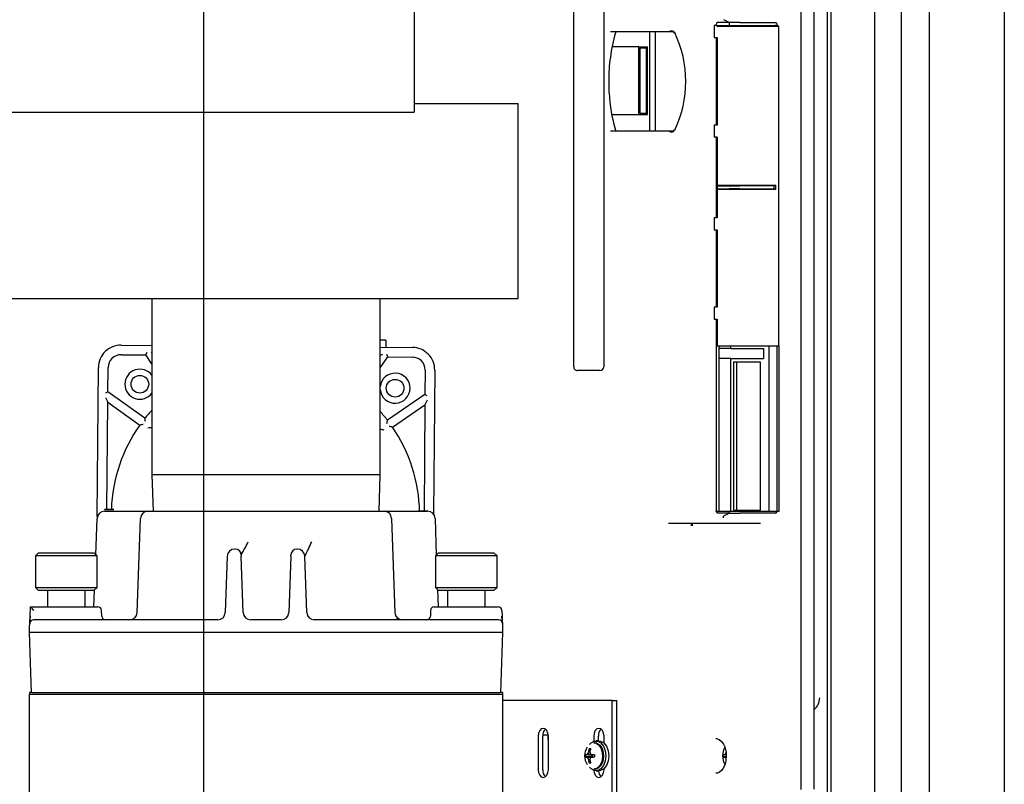
# Model space of a CAD drawing. Extents: x 0.8 to 15.8, y 0.6 to 10.5.
# Drawn here: x 8.6 to 9, y 1.9 to 2.2 of the extents above; entities that cross this region are included whole.
import ezdxf

# ---------------------------------------------------------------- set-up
doc = ezdxf.new("R2010")
doc.units = 0
doc.header["$MEASUREMENT"] = 0
doc.layers.get('0').update_dxf_attribs({"linetype": 'CONTINUOUS'})

# ---------------------------------------------------------------- blocks, each defined once
blk = doc.blocks.new('SW_CENTERMARKSYMBOL_1')
at = {"color": 0, "linetype": 'Continuous'}
blk.add_line((1.802083333333331, -0.829166666666673), (1.802083333333333, -0.004166666666672928), dxfattribs=at)

msp = doc.modelspace()

# ---------------------------------------------------------------- linework, layer by layer
at = {"color": 7, "linetype": 'Continuous'}
for p, q in [((8.960464760970197, 2.403682777095601), (8.960464760970197, 1.321291110428935)), ((8.986506427636863, 2.403682777095601), (8.986506427636863, 1.321291110428935)), ((8.78175642763686, 2.37904944376227), (8.78175642763686, 2.186341110428937)), ((8.950731393822565, 2.37023694376227), (8.950731393822567, 1.361820277095603)), ((8.925012126309534, 2.360793658360066), (8.925012126309538, 1.371263562497818)), ((8.926323294551674, 2.360793658360066), (8.926323294551677, 1.371263562497818)), ((8.94159648074019, 1.371263562497818), (8.941596480740186, 2.360793658360067)), ((8.9160664437678, 1.943533423682004), (8.916066443767797, 2.282584213842546)), ((8.920508067499155, 1.943651709404559), (8.920508067499153, 2.282466589260034)), ((8.837110590970193, 2.099363180109803), (8.837110590970193, 2.245196513443137)), ((8.847527257636859, 2.245196513443137), (8.847527257636859, 2.099363180109803)), ((8.89099910757306, 2.209658818762275), (8.88915784214995, 2.2106740578016)), ((8.87030437778359, 2.206555425080574), (8.870456197545066, 2.206655317197821)), ((8.871702434960994, 2.206654763898475), (8.872006114404401, 2.206457940829048)), ((8.88590521489454, 2.208637985428944), (8.88590521489454, 2.204471318762273)), ((8.886930749945298, 2.208637985428944), (8.88590521489454, 2.208637985428944)), ((8.886543620811311, 2.208637985428944), (8.886543620811311, 2.208889026594998)), ((8.886930749945298, 2.208359090733949), (8.886930749945298, 2.208637985428944)), ((8.886930749945298, 2.208637985428944), (8.887399267061099, 2.208637985428944)), ((8.886930749945298, 2.208359090733949), (8.887399267061099, 2.208617152095608)), ((8.890532527112827, 2.208359090733949), (8.886930749945298, 2.208359090733949)), ((8.89099910757306, 2.209658818762275), (8.887050395895553, 2.209658818762275)), ((8.887399267061099, 2.208617152095608), (8.887399267061099, 2.208637985428944)), ((8.887399267061099, 2.208617152095608), (8.89099910757306, 2.208617152095608)), ((8.890532455746614, 2.20835957669231), (8.89099910757306, 2.208617152095608)), ((8.895124523100128, 2.208359616061519), (8.890532527112827, 2.208359616061519)), ((8.894737199730242, 2.209658818762275), (8.89099910757306, 2.209658818762275)), ((8.89099910757306, 2.209658818762275), (8.89099910757306, 2.208617152095608)), ((8.89099910757306, 2.208617152095608), (8.89473719973024, 2.208617152095608)), ((8.894737199730242, 2.209658818762275), (8.907127684088337, 2.209658818762275)), ((8.894737199730242, 2.208617152095608), (8.906915169945965, 2.208617152095608)), ((8.907101424909287, 2.208359624170753), (8.895124523100126, 2.208359624170753)), ((8.907728432866135, 2.208616356041342), (8.906915169945965, 2.208616356041342)), ((8.90831682875929, 2.208359605532781), (8.907101420134097, 2.208359606000347)), ((8.907728432866135, 2.208616356041342), (8.907728432866135, 2.208889349473595)), ((8.90831682875929, 2.208359605532781), (8.907728432866135, 2.208616356041342)), ((8.908316830540388, 2.097471318762275), (8.90831682875929, 2.208359605532781)), ((8.849930968173844, 2.206554652095608), (8.852628172705371, 2.206554652095608)), ((8.852628172705371, 2.206554652095608), (8.858942167187909, 2.206554652095608)), ((8.858942167187909, 2.206554652095608), (8.867820383629669, 2.206554652095608)), ((8.863546610542276, 2.171971318762275), (8.863546610542276, 2.206554652095608)), ((8.865506849950224, 2.171971318762275), (8.865506849950224, 2.206554652095608)), ((8.867820383629669, 2.206554652095608), (8.869138957987216, 2.206554652095608)), ((8.869138957987216, 2.206554652095608), (8.870304687521617, 2.206554652095608)), ((8.870304687521617, 2.206554652095608), (8.871569507024088, 2.206554652095608)), ((8.88590521489454, 2.204471318762272), (8.886930749945298, 2.204471318762272)), ((8.886543620811311, 2.204471318762273), (8.886543620811311, 2.174054652095611)), ((8.886930749945298, 2.204471318762272), (8.886930749945298, 2.174054652095611)), ((8.85974807123619, 2.201200485428942), (8.850430105719862, 2.201200485428942)), ((8.85974807123619, 2.177783818762275), (8.85974807123619, 2.201200485428942)), ((8.85974807123619, 2.201200485428942), (8.862696271305742, 2.201200485428942)), ((8.86238263300047, 2.200783818762275), (8.86006170954146, 2.200783818762275)), ((8.86006170954146, 2.200783818762275), (8.86006170954146, 2.178200485428942)), ((8.86238263300047, 2.178200485428942), (8.86238263300047, 2.200783818762275)), ((8.862696271305742, 2.177783818762275), (8.862696271305742, 2.201200485428942)), ((8.78175642763686, 2.186341110428937), (8.78175642763686, 2.178528610428937)), ((8.78175642763686, 2.181634013443138), (8.81785017430354, 2.181634013443138)), ((8.81785017430354, 2.175956930109805), (8.81785017430354, 2.181634013443138)), ((6.833839760970193, 2.178528610428937), (8.78175642763686, 2.178528610428937)), ((8.81785017430354, 2.119602763443138), (8.81785017430354, 2.175956930109805)), ((8.850344436938473, 2.177783818762275), (8.85974807123619, 2.177783818762275)), ((8.85974807123619, 2.177783818762275), (8.862696271305742, 2.177783818762275)), ((8.86006170954146, 2.178200485428942), (8.86238263300047, 2.178200485428942)), ((8.88590521489454, 2.174054652095611), (8.88590521489454, 2.169887985428939)), ((8.886930749945298, 2.174054652095611), (8.88590521489454, 2.174054652095611)), ((8.852628172705371, 2.171971318762275), (8.849930968173844, 2.171971318762275)), ((8.858942167187909, 2.171971318762275), (8.852628172705371, 2.171971318762275)), ((8.867820383629677, 2.171971318762275), (8.858942167187909, 2.171971318762275)), ((8.869138957987216, 2.171971318762275), (8.867820383629677, 2.171971318762275)), ((8.870304687521617, 2.171971318762275), (8.869138957987216, 2.171971318762275)), ((8.870456198862444, 2.171870658956096), (8.870304378837584, 2.171970548390825)), ((8.871569507024088, 2.171971318762275), (8.870304687521617, 2.171971318762275)), ((8.872006114404401, 2.172068030028835), (8.871702434960994, 2.171871206959408)), ((8.886930749945298, 2.169887985428939), (8.88590521489454, 2.169887985428939)), ((8.886543620811311, 2.169887985428939), (8.886543620811311, 2.141921997028631)), ((8.886930749945298, 2.169887985428939), (8.886930749945298, 2.153251035572094)), ((8.886888439877831, 2.152992152095609), (8.88688649953572, 2.152993219827669)), ((8.88688649953572, 2.152993219827669), (8.88722937826013, 2.152993219827669)), ((8.88688649953572, 2.152993219827669), (8.88688649953572, 2.151949417696881)), ((8.886888439877831, 2.152992152095609), (8.891002984570735, 2.152992152095609)), ((8.886888439877831, 2.151950485428942), (8.886888439877831, 2.152992152095609)), ((8.886930749945298, 2.153251035572094), (8.890532527112827, 2.153251035572094)), ((8.886930749945298, 2.153251035572094), (8.88722937826013, 2.152993219827669)), ((8.890532527112827, 2.153251035572092), (8.895124523100128, 2.153251035572092)), ((8.891002984570711, 2.152992152095591), (8.894733981310434, 2.152992152095591)), ((8.906513643964345, 2.152992152095609), (8.894733981310416, 2.152992152095609)), ((8.895124523100128, 2.153251035572092), (8.907101420134099, 2.153251035572092)), ((8.907101420134099, 2.153251035572092), (8.906513643964345, 2.152994285531096)), ((8.906513643964345, 2.152994285531096), (8.906513643964345, 2.151948351993454)), ((8.907101420134099, 2.153251035572092), (8.907101420134099, 2.151691601952458)), ((8.88688649953572, 2.151949417696881), (8.886888439877831, 2.151950485428942)), ((8.88722937826013, 2.151949417696881), (8.88688649953572, 2.151949417696881)), ((8.886888439877831, 2.151950485428942), (8.891002984570738, 2.151950485428944)), ((8.88722937826013, 2.151949417696881), (8.886930749945298, 2.151691601952456)), ((8.886930749945298, 2.151691601952459), (8.886930749945298, 2.141921997028631)), ((8.890532527112827, 2.151691601952459), (8.886930749945298, 2.151691601952459)), ((8.895124523100128, 2.151691601952459), (8.890532527112827, 2.151691601952459)), ((8.89473398131038, 2.15195048542899), (8.891002984570784, 2.15195048542899)), ((8.894733981310416, 2.151950485428942), (8.906513643964345, 2.151950485428942)), ((8.907101420134099, 2.151691601952458), (8.895124523100128, 2.151691601952458)), ((8.906513643964345, 2.151948351993454), (8.907101420134099, 2.151691601952459)), ((8.88590521489454, 2.141921997028631), (8.88590521489454, 2.137755330361959)), ((8.886930749945298, 2.141921997028631), (8.88590521489454, 2.141921997028631)), ((8.88590521489454, 2.137755330361959), (8.886930749945227, 2.137755330361959)), ((8.886543620811311, 2.13775533036196), (8.886543620811311, 2.110903016565873)), ((8.886930749945227, 2.137755330361959), (8.886930749945227, 2.110903016565873)), ((8.81785017430354, 2.113925680109805), (8.81785017430354, 2.119602763443138)), ((8.465673094303526, 2.113925680109805), (8.81785017430354, 2.113925680109805)), ((8.69080850763686, 2.113925680109805), (8.69080850763686, 2.052694430109804)), ((8.769975174303527, 2.052694430109804), (8.769975174303527, 2.113925680109805)), ((8.88590521489454, 2.110903016565873), (8.88590521489454, 2.106736349899201)), ((8.886930749945227, 2.110903016565873), (8.88590521489454, 2.110903016565873)), ((8.88590521489454, 2.106736349899201), (8.886930749945247, 2.106736349899201)), ((8.886543620811311, 2.106736349899201), (8.886543620811313, 2.097471318762275)), ((8.886930749945247, 2.106736349899201), (8.886930749945247, 2.097471318762275)), ((8.680104362241499, 2.097721303706658), (8.69080850763686, 2.097636160387086)), ((8.771913010186937, 2.09949111496076), (8.769975174303527, 2.099506528968493)), ((8.771913010186937, 2.09949111496076), (8.7718931252211, 2.096991194044384)), ((8.837110590970193, 2.09024859677647), (8.837110590970193, 2.099363180109803)), ((8.847527257636859, 2.099363180109803), (8.847527257636859, 2.09024859677647)), ((8.886543620811317, 2.097471318762275), (8.886543620811324, 2.040220277596223)), ((8.886930749945247, 2.097471318762275), (8.886543620811313, 2.097471318762275)), ((8.886930749945298, 2.097471318762275), (8.890532527112827, 2.097471318762275)), ((8.887643295221874, 2.039971318762275), (8.887643295221874, 2.097471318762275)), ((8.890532527112827, 2.097471318762275), (8.895124523100128, 2.097471318762275)), ((8.891642184596659, 2.096538815184285), (8.891642184596659, 2.097471318762275)), ((8.895124523100128, 2.097471318762275), (8.908316830540388, 2.097471318762275)), ((8.904873800600303, 2.097471318762275), (8.904873800600303, 2.039971318762275)), ((8.907547765734314, 2.097471318762275), (8.907547765734314, 2.039971318762275)), ((8.908316830540388, 2.097471318762275), (8.908316830540388, 2.039971318762275)), ((8.680077848953717, 2.094388075818157), (8.688547240543716, 2.094320708262071)), ((8.688987661018352, 2.095150564748202), (8.688547240543716, 2.094320708262071)), ((8.688547240543716, 2.094320708262071), (8.69080850763686, 2.091035983603055)), ((8.690513580982644, 2.095138427217715), (8.69080850763686, 2.094981904084857)), ((8.769975174303527, 2.097006449882367), (8.781184497960297, 2.096917288254694)), ((8.770735509287478, 2.094500322910824), (8.769975174303527, 2.094112172675373)), ((8.772688593082517, 2.093651427922179), (8.772261429251778, 2.094488185380307)), ((8.891642184596659, 2.096538815184285), (8.887643295221874, 2.096538815184285)), ((8.891642184596659, 2.096538815184285), (8.902913561192356, 2.096538815184285)), ((8.902913561192356, 2.096538815184285), (8.902913561192356, 2.093054652095608)), ((8.769975174303527, 2.089841131792923), (8.772688593082517, 2.093651427922179)), ((8.772688593082517, 2.093651427922179), (8.781157984672515, 2.093584060366193)), ((8.891642184596659, 2.093054652095608), (8.887643295221874, 2.093054652095608)), ((8.891642184596659, 2.039971318762275), (8.891642184596659, 2.093054652095608)), ((8.891642184596659, 2.093054652095608), (8.902913561192356, 2.093054652095608)), ((8.892583099512473, 2.091804652095608), (8.892583099512473, 2.040497148517618)), ((8.90197264627654, 2.091804652095608), (8.892583099512473, 2.091804652095608)), ((8.893743556890726, 2.040497148517618), (8.893743556890726, 2.091804652095608)), ((8.90197264627654, 2.040497148517618), (8.90197264627654, 2.091804652095608)), ((8.671838228421883, 2.038102686489093), (8.672250967241938, 2.089991858327475)), ((8.675516827574372, 2.08149595344962), (8.67558419513044, 2.089965345039696)), ((8.78558071545098, 2.089090406542915), (8.785513347894977, 2.080621014952842)), ((8.78891394333948, 2.089063893255135), (8.78851610168647, 2.039047580530579)), ((8.846225174303525, 2.088946513443137), (8.838412674303527, 2.088946513443137)), ((8.675516827574372, 2.08149595344962), (8.674680070116239, 2.081068789618882)), ((8.688374964979557, 2.0723393130431), (8.675516827574372, 2.08149595344962)), ((8.785513347894977, 2.080621014952842), (8.772511178475543, 2.071670073580377)), ((8.78634320438109, 2.080180594478219), (8.785513347894977, 2.080621014952843)), ((8.674667932585754, 2.079542869654552), (8.675488506669884, 2.07793547353289)), ((8.675192461303459, 2.040716902987069), (8.675488506669884, 2.07793547353289)), ((8.675488506669884, 2.07793547353289), (8.686618248324917, 2.07000967223359)), ((8.774230614159672, 2.069312782628), (8.785485026990484, 2.077060535036113)), ((8.785485026990484, 2.077060535036113), (8.785191025992248, 2.040098980716189)), ((8.786331066850599, 2.0786546745139), (8.785485026990484, 2.077060535036113)), ((8.69080850763686, 2.052694430109804), (8.691199901703612, 2.04012359677647)), ((8.769975174303527, 2.052694430109804), (8.69080850763686, 2.052694430109804)), ((8.769583780236772, 2.04012359677647), (8.769975174303527, 2.052694430109804)), ((8.676279659401478, 2.040107432167622), (8.674212112039326, 2.040081997395731)), ((8.677562400918633, 2.040698051923433), (8.674359154331333, 2.040723531309014)), ((8.674376238670838, 2.04012359677647), (8.689431792837503, 2.04012359677647)), ((8.67759373176148, 2.040123597761376), (8.676279659401478, 2.040107432167622)), ((8.689431792837503, 2.04012359677647), (8.771351889102881, 2.04012359677647)), ((8.771351889102881, 2.04012359677647), (8.786407443269548, 2.04012359677647)), ((8.784505182780748, 2.040107049595893), (8.783189933765534, 2.040123599204829)), ((8.786571268270865, 2.040081052308313), (8.784505182780748, 2.040107049595893)), ((8.88649105987062, 2.039971318762275), (8.886568276520046, 2.039971318762275)), ((8.89099910757306, 2.039971318762275), (8.886568276520046, 2.039971318762275)), ((8.89099910757306, 2.039450485428942), (8.887050395895555, 2.039450485428942)), ((8.889157842149952, 2.038435246389615), (8.89099910757306, 2.039450485428942)), ((8.89099910757306, 2.039971318762275), (8.89099910757306, 2.039450485428942)), ((8.894737199730244, 2.039971318762275), (8.89099910757306, 2.039971318762275)), ((8.89099910757306, 2.039450485428942), (8.894737199730244, 2.039450485428942)), ((8.892583099512473, 2.040497148517618), (8.90197264627654, 2.040497148517618)), ((8.907699269712674, 2.039971318762275), (8.894737199730244, 2.039971318762275)), ((8.907127684067483, 2.039450485438148), (8.894737199730244, 2.039450485438147)), ((8.908296800784836, 2.039971318762275), (8.907699031029495, 2.039971318762275)), ((8.908296788369215, 2.039971318762275), (8.908316827291742, 2.039971318762275)), ((8.671333503160739, 2.025005917525556), (8.671773658392143, 2.0376103142158)), ((8.685687940064494, 2.004928546003808), (8.68682921255881, 2.0376103142158)), ((8.773954469381577, 2.0376103142158), (8.77509574187589, 2.004928546003808)), ((8.789010023548244, 2.0376103142158), (8.789455802522468, 2.024844874601711)), ((8.888964335586468, 2.03805035580286), (8.888964335586468, 2.03777204445013)), ((8.889591612197012, 2.035804652095608), (8.86999765904516, 2.035804652095608)), ((8.89590560667955, 2.035804652095608), (8.889591612197012, 2.035804652095608)), ((8.901896644751558, 2.035804652095608), (8.89590560667955, 2.035804652095608)), ((8.651503717610613, 2.025642789689856), (8.650437444644734, 2.024576516723977)), ((8.651503717610613, 2.025642789689856), (8.67069663099644, 2.025642789689856)), ((8.671762903962318, 2.024576516723977), (8.67069663099644, 2.025642789689856)), ((8.719531545656848, 2.026956930109804), (8.719534502705862, 2.026956930109804)), ((8.719710475471402, 2.026956930109804), (8.719534502705862, 2.026956930109804)), ((8.741249179234522, 2.026956930109804), (8.741073206468984, 2.026956930109804)), ((8.741249179234522, 2.026956930109804), (8.741252136283537, 2.026956930109804)), ((8.790253717610613, 2.025642789689856), (8.789187444644734, 2.024576516723977)), ((8.790253717610613, 2.025642789689856), (8.80944663099644, 2.025642789689856)), ((8.810512903962318, 2.024576516723977), (8.80944663099644, 2.025642789689856)), ((8.650437444644734, 2.024576516723977), (8.650437444644734, 2.013585703075683)), ((8.671762903962318, 2.024576516723977), (8.650437444644734, 2.024576516723977)), ((8.671762903962318, 2.013585703075683), (8.671762903962318, 2.024576516723977)), ((8.716931922427166, 2.024443647549133), (8.716250440064494, 2.004928546003808)), ((8.721792539694357, 2.024946304061267), (8.721810092846551, 2.024443647549133)), ((8.722491575209224, 2.004928546003808), (8.721810092846551, 2.024443647549133)), ((8.738973589093833, 2.024443647549133), (8.738292106731162, 2.004928546003808)), ((8.738973589093833, 2.024443647549133), (8.738991142246027, 2.024946304061267)), ((8.74453324187589, 2.004928546003808), (8.743851759513218, 2.024443647549133)), ((8.789187444644734, 2.024576516723977), (8.789187444644734, 2.013585703075683)), ((8.810512903962318, 2.024576516723977), (8.789187444644734, 2.024576516723977)), ((8.810512903962318, 2.013585703075683), (8.810512903962318, 2.024576516723977)), ((8.650437444644734, 2.013585703075683), (8.651503717610613, 2.012519430109803)), ((8.650437444644734, 2.013585703075683), (8.671762903962318, 2.013585703075683)), ((8.67069663099644, 2.012519430109803), (8.651503717610613, 2.012519430109803)), ((8.6545384945135, 2.012519430109803), (8.6545384945135, 2.006915263443137)), ((8.667661854093552, 2.006915263443137), (8.667661854093552, 2.012519430109803)), ((8.67069663099644, 2.012519430109803), (8.671762903962318, 2.013585703075683)), ((8.670701763599572, 2.006915263443137), (8.670904732475721, 2.012727531589086)), ((8.789187444644734, 2.013585703075683), (8.790253717610613, 2.012519430109803)), ((8.789187444644734, 2.013585703075683), (8.810512903962318, 2.013585703075683)), ((8.789872918738828, 2.012900228981587), (8.790081918340812, 2.006915263443137)), ((8.80944663099644, 2.012519430109803), (8.790253717610613, 2.012519430109803)), ((8.793288494513499, 2.012519430109803), (8.793288494513499, 2.006915263443137)), ((8.806411854093552, 2.006915263443137), (8.806411854093552, 2.012519430109803)), ((8.80944663099644, 2.012519430109803), (8.810512903962318, 2.013585703075683)), ((8.648504817820827, 2.003661851593229), (8.648618429466099, 2.006915263443137)), ((8.648618429466099, 2.006915263443137), (8.648619162814255, 2.006915263443137)), ((8.648619162814255, 2.006915263443137), (8.660933507636859, 2.006915263443137)), ((8.660933507636859, 2.006915263443137), (8.672029016173354, 2.006915263443137)), ((8.673389975819468, 2.003661851593229), (8.673319895991717, 2.005668675293044)), ((8.787463785948669, 2.005668675293044), (8.787393706120916, 2.003661851593229)), ((8.788754665767032, 2.006915263443137), (8.799850174303526, 2.006915263443137)), ((8.799850174303526, 2.006915263443137), (8.810917904473493, 2.006915263443137)), ((8.812208784291727, 2.005668675293044), (8.812278864119559, 2.003661851593229)), ((8.648417754185944, 2.001168675293044), (8.648443073100468, 2.001893714142169)), ((8.64842777347879, 2.00145559030065), (8.648504817820827, 2.00366185159323)), ((8.648504817820827, 2.003661851593229), (8.648603531067586, 2.00367564258284)), ((8.7136478597858, 2.002415263443137), (8.649708634004178, 2.002415263443137)), ((8.685570265253606, 2.004736324471541), (8.685672426404473, 2.004806654155953)), ((8.735689526452466, 2.002415263443137), (8.72509415548792, 2.002415263443137)), ((8.811075047936207, 2.002415263443137), (8.747135822154586, 2.002415263443137)), ((8.77565757739412, 2.003021619802774), (8.776087525049418, 2.002715442014412)), ((8.776570720098375, 2.002703640372231), (8.775889315981516, 2.003146149379755)), ((8.812180150872798, 2.00367564258284), (8.812278864119559, 2.003661851593229)), ((8.812278864119559, 2.00366185159323), (8.812330589547072, 2.002180629149776)), ((8.812340608839918, 2.001893714142169), (8.81236592775444, 2.001168675293044)), ((8.648308507636859, 1.998040263443137), (8.648373520242417, 1.999901980882466)), ((8.648373520242417, 1.999901980882466), (8.648417754185944, 2.001168675293044)), ((8.81236592775444, 2.001168675293044), (8.812410161697969, 1.999901980882466)), ((8.812410161697969, 1.999901980882466), (8.812475174303525, 1.998040263443137)), ((8.649599387455092, 1.998040263443137), (8.648308507636859, 1.998040263443137)), ((8.649036023667938, 1.977206930109804), (8.648308507636859, 1.998040263443137)), ((8.811184294485294, 1.998040263443137), (8.649599387455092, 1.998040263443137)), ((8.812475174303525, 1.998040263443137), (8.811184294485294, 1.998040263443137)), ((8.812475174303525, 1.998040263443137), (8.811747658272449, 1.977206930109804)), ((8.648360590970192, 1.977206930109804), (8.648360590970192, 1.976571513443137)), ((8.64919028428305, 1.977206930109804), (8.648360590970192, 1.977206930109804)), ((8.648360590970194, 1.920581930109803), (8.648360590970194, 1.976571513443137)), ((8.648360590970194, 1.976571513443137), (8.812423090970194, 1.976571513443137)), ((8.64919028428305, 1.977206930109804), (8.650326903486171, 1.977206930109804)), ((8.650326903486171, 1.977206930109804), (8.810456778454215, 1.977206930109804)), ((8.810456778454215, 1.977206930109804), (8.811593397657337, 1.977206930109804)), ((8.812423090970192, 1.977206930109804), (8.811593397657337, 1.977206930109804)), ((8.812423090970192, 1.977206930109804), (8.812423090970192, 1.976571513443137)), ((8.812423090970194, 1.976571513443137), (8.812423090970194, 1.920581930109803)), ((8.850493565604255, 1.974361943762275), (8.812423090970192, 1.974361943762275)), ((8.850493565604255, 1.936070277095608), (8.850493565604255, 1.974361943762275)), ((8.850493565604255, 1.974361943762275), (8.852061757130613, 1.974361943762275)), ((8.852061757130613, 1.936070277095608), (8.852061757130613, 1.974361943762275)), ((8.920508067499155, 1.971327711553427), (8.92074180251275, 1.971341807202158)), ((8.824798233997047, 1.962059860428941), (8.824798233997047, 1.950382777095608)), ((8.826366425523403, 1.950382777095608), (8.826366425523403, 1.962059860428942)), ((8.828276486433445, 1.962417702238758), (8.8263822411021, 1.962417702238758)), ((8.828308748300472, 1.962399949168522), (8.828276486433445, 1.962417702238758)), ((8.828276486433447, 1.960858268619125), (8.828276486433447, 1.962417702238758)), ((8.828276486433447, 1.960858268619125), (8.828323027283972, 1.960883879132849)), ((8.828323027283972, 1.960858268619125), (8.828276486433447, 1.960858268619125)), ((8.828323027283972, 1.950382777095608), (8.828323027283972, 1.962059860428941)), ((8.84410916375576, 1.962059860428941), (8.84410916375576, 1.960258861456216)), ((8.845677355282119, 1.960387985428941), (8.845677355282119, 1.962059860428942)), ((8.847633957042683, 1.959647309304647), (8.847633957042685, 1.962059860428941)), ((8.842931460861347, 1.957314466160786), (8.842519814639065, 1.957603621600626)), ((8.8445094740449, 1.959742152095608), (8.844151030267447, 1.959742152095608)), ((8.84587156039922, 1.960387985428941), (8.84486791782235, 1.960387985428941)), ((8.8895022828752, 1.958204016598463), (8.889286313162405, 1.957597623981082)), ((8.843343164514724, 1.955354552366286), (8.841171818080499, 1.955556012662131)), ((8.843343164514724, 1.95500475182493), (8.841171818080499, 1.954803291529085)), ((8.843343164514724, 1.955354552366286), (8.841594027563696, 1.955594399510418)), ((8.843343164514724, 1.95500475182493), (8.841594027563696, 1.954764904680798)), ((8.843075326678687, 1.955769000167651), (8.841961656806454, 1.95588019341214)), ((8.843075326678687, 1.954590304023566), (8.841961656806454, 1.954479110779077)), ((8.842767535393598, 1.956530747747348), (8.842219625911854, 1.956544684406517)), ((8.843343164514724, 1.955354552366286), (8.843577486912471, 1.955380487601494)), ((8.843343164514724, 1.95500475182493), (8.843577486912471, 1.954978816589723)), ((8.84436153103945, 1.955456403047668), (8.843391303227854, 1.955594399510418)), ((8.84436153103945, 1.954902901143549), (8.843391303227854, 1.954764904680798)), ((8.843820454840628, 1.955533360851416), (8.843577486912471, 1.955380487601494)), ((8.843577486912471, 1.955380487601494), (8.843577486912471, 1.954978816589723)), ((8.843577486912471, 1.954978816589723), (8.843820454840628, 1.954825943339801)), ((8.890044268831776, 1.955460006350465), (8.889009509294551, 1.955556012662131)), ((8.890036054944417, 1.954898535745789), (8.889009509294551, 1.954803291529086)), ((8.890041001570818, 1.955510852743082), (8.889431718777747, 1.955594399510419)), ((8.890031257307559, 1.954847115284198), (8.889431718777747, 1.954764904680798)), ((8.890062283689158, 1.955179652095608), (8.889934199566426, 1.953806862760478)), ((8.889989523529387, 1.956311974153185), (8.890062283689158, 1.955179652095608)), ((8.842767535393598, 1.953828556443868), (8.842219625911854, 1.9538146197847)), ((8.842931460861347, 1.95304483803043), (8.842519814639065, 1.952755682590591)), ((8.844151030267447, 1.950617152095608), (8.8445094740449, 1.950617152095608)), ((8.847633957042685, 1.950382777095608), (8.847633957042685, 1.950711994886569)), ((8.889286313162405, 1.952761680210135), (8.889508586819314, 1.952139935505352)), ((8.84486791782235, 1.949971318762274), (8.84587156039922, 1.949971318762274)), ((8.886481094995172, 1.949158908915325), (8.886390689484603, 1.94915627956015))]:
    msp.add_line(p, q, dxfattribs=at)
at = {"color": 7, "linetype": 'Continuous', "flags": 128}
for points in [[(8.870456197143138, 2.206655317450714), (8.871105245594963, 2.20686802280912), (8.871702759265858, 2.20665604812276)], [(8.872007684559904, 2.20603835156995), (8.872028722467622, 2.206097357772661), (8.872148229274957, 2.206199225797207)], [(8.872148229274957, 2.172326745060677), (8.87202871697743, 2.172428615700375), (8.872007673843193, 2.17248762447091)], [(8.851606862587872, 2.172371348833165), (8.851607227466397, 2.17237038949235), (8.851608800380761, 2.172365718517239)], [(8.688539129384278, 2.071199364670997), (8.688482510127361, 2.071585735384515), (8.688430940032815, 2.071943773632638), (8.688406813986022, 2.072117293438791), (8.68838968853709, 2.072241401690737), (8.688378883450316, 2.072315143173059), (8.688374964979557, 2.0723393130431)], [(8.77232890114894, 2.070532880888242), (8.772391659422041, 2.070918302044479), (8.772448918473822, 2.071275474639678), (8.772475795314422, 2.071448598029391), (8.772494893427323, 2.071572417310765), (8.772506873821454, 2.071645972299859), (8.772511178475543, 2.071670073580378)], [(8.828323027283972, 1.962059860428941), (8.82818887282757, 1.963084335867669), (8.827806833258242, 1.963952844207743), (8.827235070637217, 1.964533162927435), (8.82656063064051, 1.964736943762275), (8.8258861906438, 1.964533162927435), (8.825314428022777, 1.963952844207743), (8.824932388453448, 1.963084335867669), (8.824798233997047, 1.962059860428941)], [(8.847633957042685, 1.962059860428941), (8.847499802586283, 1.963084335867669), (8.847117763016955, 1.963952844207743), (8.84654600039593, 1.964533162927435), (8.845871560399223, 1.964736943762275), (8.845197120402513, 1.964533162927435), (8.84462535778149, 1.963952844207743), (8.844243318212161, 1.963084335867669), (8.84410916375576, 1.962059860428941)], [(8.886432168698304, 1.961167388215557), (8.886671031057952, 1.961183126685879), (8.887569725078958, 1.960866527968276), (8.888308980584785, 1.960282385128939), (8.889056224321955, 1.959279504434709), (8.889517961537525, 1.958295835027042), (8.889786331811171, 1.957438710259252), (8.889983942651877, 1.956398825951268), (8.889989523529387, 1.956311974153185)], [(8.842602017918866, 1.959088618965586), (8.843153524200305, 1.959690201073652), (8.844272515165807, 1.960308859142546), (8.845463320478895, 1.960308859142546), (8.846582311444395, 1.959690201073652), (8.847494521237323, 1.958527504229392), (8.848089923893868, 1.956961007008762), (8.84829670506644, 1.955179652095608)], [(8.844151030267447, 1.959742152095608), (8.844702943557897, 1.959664466862916), (8.845732231190665, 1.959058767777375), (8.846547968877015, 1.957929172624089), (8.84703998672225, 1.956428239487812), (8.847141834990001, 1.954758677705557), (8.84683975850735, 1.953145970847378), (8.846174554377143, 1.951807923910789), (8.845236062103188, 1.950925247548951), (8.844151030267447, 1.950617152095608), (8.844151030267447, 1.950617152095608)], [(8.8445094740449, 1.959742152095608), (8.845061387335349, 1.959664466862916), (8.846090674968119, 1.959058767777375), (8.84690641265447, 1.957929172624089), (8.847398430499702, 1.956428239487812), (8.847500278767454, 1.954758677705557), (8.847198202284803, 1.953145970847378), (8.846532998154597, 1.951807923910789), (8.84559450588064, 1.950925247548951), (8.8445094740449, 1.950617152095608)], [(8.84587156039922, 1.960387985428941), (8.846466963055764, 1.960308859142546), (8.847585954021264, 1.959690201073652), (8.848498163814192, 1.958527504229392), (8.849093566470735, 1.956961007008762), (8.84930034764331, 1.955179652095608)], [(8.84829670506644, 1.955179652095608), (8.848089923893868, 1.953398297182453), (8.847494521237323, 1.951831799961824), (8.846582311444395, 1.950669103117564), (8.845463320478895, 1.950050445048669), (8.844272515165807, 1.950050445048669), (8.843153524200305, 1.950669103117564), (8.84260201791813, 1.951270685226612)], [(8.84930034764331, 1.955179652095608), (8.849093566470735, 1.953398297182453), (8.848498163814192, 1.951831799961824), (8.847585954021264, 1.950669103117564), (8.846466963055764, 1.950050445048669), (8.84587156039922, 1.949971318762274)], [(8.889934199566426, 1.953806862760478), (8.889898911349693, 1.953428648142219), (8.8897442109378, 1.952761030329425), (8.889392413931718, 1.951752588421136), (8.888927803106373, 1.95086745805866), (8.888348109406417, 1.95011754061959), (8.887685502442052, 1.949563262621846), (8.886951418034736, 1.94923275635054), (8.886407109242553, 1.949196892232896)], [(8.824798233997047, 1.950382777095608), (8.824932388453448, 1.949358301656881), (8.825314428022777, 1.948489793316807), (8.8258861906438, 1.947909474597115), (8.82656063064051, 1.947705693762275), (8.827235070637217, 1.947909474597115), (8.827806833258242, 1.948489793316807), (8.828188872827571, 1.949358301656881), (8.828323027283972, 1.950382777095608)], [(8.84411923447097, 1.950096995724306), (8.844243318212161, 1.949358301656881), (8.84462535778149, 1.948489793316807), (8.845197120402513, 1.947909474597114), (8.845871560399223, 1.947705693762275), (8.84654600039593, 1.947909474597114), (8.847117763016955, 1.948489793316807), (8.847499802586283, 1.949358301656881), (8.847633957042685, 1.950382777095608)]]:
    msp.add_lwpolyline(points, dxfattribs=at)
at = {"color": 7, "linetype": 'Continuous'}
for centre, radius in [((8.686612772344358, 2.084168802965547), 0.003062499999998756), ((8.775163607543101, 2.082777950582692), 0.00306249999999876)]:
    msp.add_circle(centre, radius, dxfattribs=at)
for centre, radius, start, end in [((8.907028611411391, 2.208962223280692), 0.0007036054720366583, 354.0551019367256, 81.90544513384953), ((8.897264075172068, 2.192172906390054), 0.04773302731805124, 162.9723125312189, 173.4173532218728), ((8.852375120018364, 2.205982946944693), 0.0007865046809687445, 133.1816058325271, 166.9145125915845), ((8.871101766716922, 2.205747929734946), 0.0009484354985138049, 17.75713668071741, 58.06005352887), ((8.836955087666462, 2.189262985428941), 0.03905628571801533, 334.3014208684127, 25.69857913158873), ((8.905116595595077, 2.1896285894198), 0.0558491657145089, 171.7476048538869, 180.375076601374), ((8.909030958844209, 2.189143106974456), 0.05976245251187932, 179.8850694070603, 186.5664637457085), ((8.901498805993882, 2.187442010058659), 0.05209177183252518, 185.6550552939378, 196.8067365046692), ((8.871101724735057, 2.172778048706519), 0.0009484657777739003, 301.9416181801777, 342.2433018020994), ((8.852317349256262, 2.1725064744195), 0.0007211770563013649, 191.2355503873535, 227.4596080770395), ((8.871079985291434, 2.172736132883902), 0.001066843732711932, 234.2179828002841, 305.7148954996475), ((8.68004238743131, 2.089929883517287), 0.007791666666667407, 89.54426534723916, 179.5442653472425), ((8.68004238743131, 2.089929883517287), 0.004458333333333388, 89.54426534725063, 179.5442653472106), ((8.78112252315011, 2.089125868065323), 0.007791666666666508, 359.5442653472432, 89.5442653472522), ((8.78112252315011, 2.089125868065323), 0.004458333333333374, 359.54426534724, 89.54426534727347), ((8.686612772344358, 2.084168802965547), 0.005208333333332959, 36.33357996945669, 323.666420030548), ((8.775163607543101, 2.082777950582692), 0.00520833333333313, 359.5442653472367, 174.9898101493043), ((8.838412674303527, 2.09024859677647), 0.001302083333333925, 180, 270.0000000000008), ((8.846225174303525, 2.09024859677647), 0.001302083333333925, 270.0000000000008, 0), ((8.775163607543101, 2.082777950582692), 0.00520833333333313, 185.0101898506966, 359.5442653472367), ((8.730180447564729, 2.038987807931905), 0.05347916666666727, 137.4096261442871, 141.4178956592656), ((8.730180447564729, 2.038987807931905), 0.05347916666666661, 37.67063503521801, 41.91673674989195), ((8.730180447564729, 2.038987807931905), 0.05347916666666785, 144.5442653472874, 178.1602825663731), ((8.714855683127361, 1.90157429375135), 0.1707859170092126, 99.11994218806566, 99.51688130889664), ((8.706695380431007, 1.94662270483994), 0.1235158294579128, 97.32801190191071, 98.03321707641763), ((8.752177835601522, 1.946158798685969), 0.1236189905906492, 81.0556078717317, 81.76022453891082), ((8.743731903173616, 1.90364489799885), 0.1684518310061014, 79.56889935960636, 79.97133853243135), ((8.730180447564729, 2.038987807931905), 0.05347916666666616, 0.9282481281075649, 34.54426534719717), ((8.674376238670838, 2.037519430109803), 0.002604166666666963, 90, 177.9999999999997), ((8.689431792837503, 2.037519430109803), 0.002604166666666963, 90, 177.9999999999984), ((8.771351889102881, 2.037519430109803), 0.002604166666666963, 2.000000000000244, 90), ((8.786407443269548, 2.037519430109803), 0.002604166666666963, 2.000000000000244, 90), ((8.907090965680203, 2.04006421826571), 0.0006148302490559213, 273.4238091272742, 351.3286169776597), ((8.88940621854622, 2.038069284621046), 0.0004422881982116846, 124.164539326988, 182.452863877927), ((8.878911621446314, 2.035133655630719), 0.001128955983215865, 143.5335979037392, 188.2674369353145), ((8.87755335293295, 2.035111099146396), 0.00082694383659091, 350.2684286591739, 57.00247976995477), ((8.602295496421872, 2.09244087491698), 0.1372409163963828, 330.5424392362162, 332.6881708682526), ((8.585638075773154, 2.103939766944394), 0.1770625862537641, 333.3233496254463, 335.1285853481738), ((8.719534502705862, 2.024352763443137), 0.002604166666666963, 90, 177.9999999999997), ((8.719710475471402, 2.024873596776472), 0.002083333333332373, 1.999999999962208, 90), ((8.741073206468984, 2.024873596776468), 0.002083333333335435, 90, 177.9999999999418), ((8.741249179234522, 2.024352763443137), 0.002604166666666963, 2.000000000000244, 90), ((8.672029016173354, 2.00562359677647), 0.00129166666666705, 1.999999999985922, 90), ((8.788754665767032, 2.00562359677647), 0.00129166666666705, 90, 178.0000000000141), ((8.810917904473493, 2.00562359677647), 0.00129166666666705, 1.999999999985922, 90), ((8.64970863400418, 2.001123596776468), 0.001291666666669578, 90.0000000000788, 177.999999999879), ((8.663854504252761, 2.001425920026915), 0.0154185811433499, 171.611375182219, 178.2987706263752), ((8.674680855637652, 2.003706930109804), 0.001291666666667065, 182.0000000000064, 270.0000000000008), ((8.6830853597858, 2.005019430109801), 0.002604166666664991, 270.0000000000008, 358.0000000000578), ((8.7136478597858, 2.005019430109801), 0.002604166666665007, 270.0000000000008, 358.000000000048), ((8.72509415548792, 2.005019430109805), 0.002604166666667407, 182.0000000000206, 270.0000000000008), ((8.735689526452465, 2.005019430109805), 0.002604166666668697, 270.0000000000399, 357.9999999999629), ((8.747135822154586, 2.005019430109805), 0.002604166666667851, 182.0000000000303, 270.0000000000008), ((8.777698322154588, 2.005019430109806), 0.002604166666668739, 182.0000000000485, 269.9999999999226), ((8.786102826302734, 2.003706930109804), 0.001291666666667065, 270.0000000000008, 357.9999999999952), ((8.811075047936207, 2.00112359677647), 0.001291666666667357, 2.000000000025296, 90), ((8.796984296342233, 2.001430675488951), 0.01536334842042033, 1.68733796121862, 8.40107558688072), ((8.916660614568698, 1.975538672506544), 0.005833875649507449, 311.2619070861749, 358.0506079907184), ((8.829358758070832, 1.962237221870772), 0.002997584219909219, 132.2127119070169, 183.3920650824462), ((8.848669687829554, 1.962237221870771), 0.00299758421991622, 132.2127119071256, 183.3920650824085), ((8.846733521422241, 1.955179652095608), 0.00581177687872092, 148.6750293513147, 180), ((8.848818036028728, 1.955246177076957), 0.006724963743797172, 159.4789635719731, 168.8669699747524), ((8.84276758301852, 1.952600522213095), 0.005009230744472384, 87.16485862632507, 92.83514137365465), ((8.850469104845047, 1.955287488696408), 0.007805313067371714, 162.7382158879026, 170.7310368216472), ((8.894571212636292, 1.955179652095608), 0.005811776878719302, 148.6750293513037, 211.3249706486952), ((8.846733521422241, 1.955179652095608), 0.00581177687872092, 180, 211.324970648688), ((8.8470584044868, 1.955179652095608), 0.005898605495783546, 176.3417573369065, 183.6582426630943), ((8.84179062411804, 1.951090978775664), 0.004507709897431064, 92.49965661614885, 97.89032315881161), ((8.841790624118046, 1.959268325415619), 0.004507709897497999, 262.1096768412388, 267.5003433838213), ((8.844380843995253, 1.952388940955404), 0.004247506370932823, 124.7191790058587, 131.0036020699351), ((8.844380843995303, 1.95797036323588), 0.004247506371016451, 228.9963979301568, 235.2808209941075), ((8.848722883703553, 1.953637665678603), 0.007123420511927059, 155.9148977878761, 161.6506244056623), ((8.848722883703529, 1.956721638512604), 0.007123420511900231, 198.3493755943235, 204.0851022121313), ((8.850085398598571, 1.957505286436915), 0.00738245707057922, 187.4765010068619, 192.7166109477319), ((8.850085398598607, 1.952854017754295), 0.007382457070615253, 167.2833890522826, 172.523498993127), ((8.849786762566323, 1.967539246384219), 0.0135492164713892, 239.3723725185482, 241.8347014065158), ((8.849786762566026, 1.942820057807514), 0.01354921647079327, 118.1652985934114, 120.6276274814868), ((8.841706604867651, 1.900607483235992), 0.0550127182561959, 87.23192377682466, 88.2451112665079), ((8.841706604867575, 2.009751820957117), 0.05501271825809054, 271.7548887335121, 272.7680762231604), ((8.862271699226179, 1.955179652095608), 0.017912305615767, 178.7960534247597, 181.2039465752411), ((8.89489609569978, 1.955179652095609), 0.005898605494712813, 176.3417573362437, 183.6582426637593), ((8.889628315332095, 1.95109097877566), 0.004507709897435105, 92.49965661619176, 97.89032315882739), ((8.889628315332088, 1.959268325415439), 0.004507709897317942, 262.1096768410583, 267.5003433838344), ((8.892218535209446, 1.952388940955203), 0.004247506371177739, 124.7191790058725, 131.0036020696032), ((8.892218535209501, 1.957970363236083), 0.004247506371266411, 228.996397930454, 235.2808209940534), ((8.896560574916656, 1.953637665678971), 0.007123420510909123, 155.9148977874617, 161.6506244060665), ((8.848818036028726, 1.955113127114259), 0.006724963743795348, 191.1330300252458, 200.5210364280295), ((8.84276758301852, 1.957758781978204), 0.005009230744555549, 267.1648586263933, 272.8351413736286), ((8.850469104845045, 1.955071815494808), 0.007805313067369854, 189.2689631783509, 197.261784112099), ((8.829358758070832, 1.950205415653778), 0.002997584219909219, 176.6079349175546, 227.7872880929839), ((8.84857757871755, 1.950135452983283), 0.002883957282184918, 183.2626288962669, 228.208757083575)]:
    msp.add_arc(centre, radius, start, end, dxfattribs=at)
for centre, major_axis, ratio, start_param, end_param in [((8.887137510502555, 2.208756699366984), (-0.000148687766277078, 0.0008970714107832123), 0.6409473867361085, 6.177346553402815, 7.600926870675934), ((8.884905799579695, 2.039450485428949), (0.001585660132988665, 0.0009686898597771612), 0.4233028509238304, 5.776102504383791, 6.030130543881022), ((8.887137510502555, 2.040352604824233), (0.000148687766277078, 0.0008970714107832123), 0.6409473867380358, 2.113008895107201, 3.247431407369316), ((8.649865777466891, 2.00562359677647), (-0.001247171049573837, 0.001291483428314422), 0.0174444382456432, 4.730451260490065, 6.266341002212005)]:
    msp.add_ellipse(centre, major_axis=major_axis, ratio=ratio, start_param=start_param, end_param=end_param, dxfattribs=at)

# ---------------------------------------------------------------- block references
msp.add_blockref('SW_CENTERMARKSYMBOL_1', (6.906756427636861, 2.28269527709561), dxfattribs=at)

doc.saveas('drawing.dxf')
